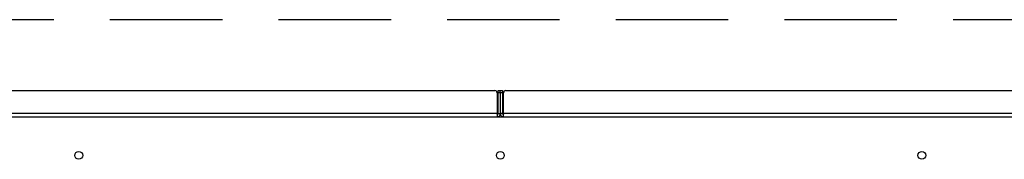
# Model space of a CAD drawing. Units: inches. Extents: x 22 to 681, y 24 to 523.
# Drawn here: x 483 to 511, y 216 to 220 of the extents above; entities that cross this region are included whole.
import ezdxf

# ---------------------------------------------------------------- set-up
doc = ezdxf.new("R2010")
doc.units = ezdxf.units.IN
doc.header["$LTSCALE"] = 64
doc.header["$MEASUREMENT"] = 0
doc.linetypes.add('HIDDEN', pattern=[0.075, 0.05, -0.025])
doc.layers.add('SERVICE_AREA_LINE', color=7, linetype='HIDDEN')

msp = doc.modelspace()

# ---------------------------------------------------------------- linework, layer by layer
at = {"color": 7, "linetype": 'Continuous', "lineweight": 25}
for p, q in [((463.7930101, 218.1848421), (496.0471324, 218.1848421)), ((496.1096324, 218.1223421), (496.1096324, 217.5308421)), ((496.1374712, 218.1848421), (496.2014712, 218.1848421)), ((496.1374712, 218.1223421), (496.1374712, 218.1848421)), ((496.1374712, 217.5308421), (496.1374712, 218.1223421)), ((496.2014712, 218.1223421), (496.1374712, 218.1223421)), ((496.2014712, 218.1848421), (496.2654712, 218.1848421)), ((496.2014712, 218.1223421), (496.2014712, 218.1848421)), ((496.2654712, 218.1223421), (496.2014712, 218.1223421)), ((496.2014712, 218.1223421), (496.2014712, 217.5308421)), ((496.2654712, 218.1848421), (496.2654712, 218.1223421)), ((496.2654712, 218.1223421), (496.2654712, 217.5308421)), ((496.2933101, 217.5308421), (496.2933101, 218.1223421)), ((496.3558101, 218.1848421), (528.6099324, 218.1848421)), ((496.1096324, 217.5308421), (463.7305101, 217.5308421)), ((496.1374712, 217.5308421), (496.2014712, 217.5308421)), ((496.2654712, 217.5308421), (496.2014712, 217.5308421)), ((528.6724324, 217.5308421), (496.2933101, 217.5308421)), ((481.2170212, 217.4348421), (511.1859212, 217.4348421))]:
    msp.add_line(p, q, dxfattribs=at)
for centre in [(484.2014712, 216.3411421), (496.2014712, 216.3411421), (508.2014712, 216.3411421)]:
    msp.add_circle(centre, 0.112, dxfattribs=at)
for centre, start, end in [((496.0471324, 218.1223421), 0, 90), ((496.3558101, 218.1223421), 90, 180)]:
    msp.add_arc(centre, 0.0625, start, end, dxfattribs=at)
for points in [[(496.1096324, 217.5308421), (496.1092856, 217.5182625), (496.1085921, 217.4931034), (496.1075518, 217.4613711), (496.1065115, 217.4391712), (496.105818, 217.4362851), (496.1054712, 217.4348421)], [(496.1054712, 217.4988421), (496.1096644, 217.4993231), (496.1180508, 217.5002851), (496.1286282, 217.5076851), (496.1360282, 217.5182625), (496.1369902, 217.5266489), (496.1374712, 217.5308421)], [(496.1054712, 217.4348421), (496.1180508, 217.4362851), (496.1432099, 217.4391712), (496.1749422, 217.4613711), (496.1971421, 217.4931034), (496.2000282, 217.5182625), (496.2014712, 217.5308421)], [(496.2014712, 217.5308421), (496.2029143, 217.5182625), (496.2058003, 217.4931034), (496.2280003, 217.4613711), (496.2597326, 217.4391712), (496.2848917, 217.4362851), (496.2974712, 217.4348421)], [(496.2654712, 217.5308421), (496.2659522, 217.5266489), (496.2669143, 217.5182625), (496.2743142, 217.5076851), (496.2848917, 217.5002851), (496.2932781, 217.4993231), (496.2974712, 217.4988421)], [(496.2974712, 217.4348421), (496.2971245, 217.4362851), (496.296431, 217.4391712), (496.2953907, 217.4613711), (496.2943504, 217.4931034), (496.2936569, 217.5182625), (496.2933101, 217.5308421)]]:
    msp.add_open_spline(points, degree=3, dxfattribs=at)
at = {"layer": 'SERVICE_AREA_LINE'}
msp.add_line((593.8898712, 220.200856), (365.9502712, 220.200856), dxfattribs=at)

doc.saveas('drawing.dxf')
